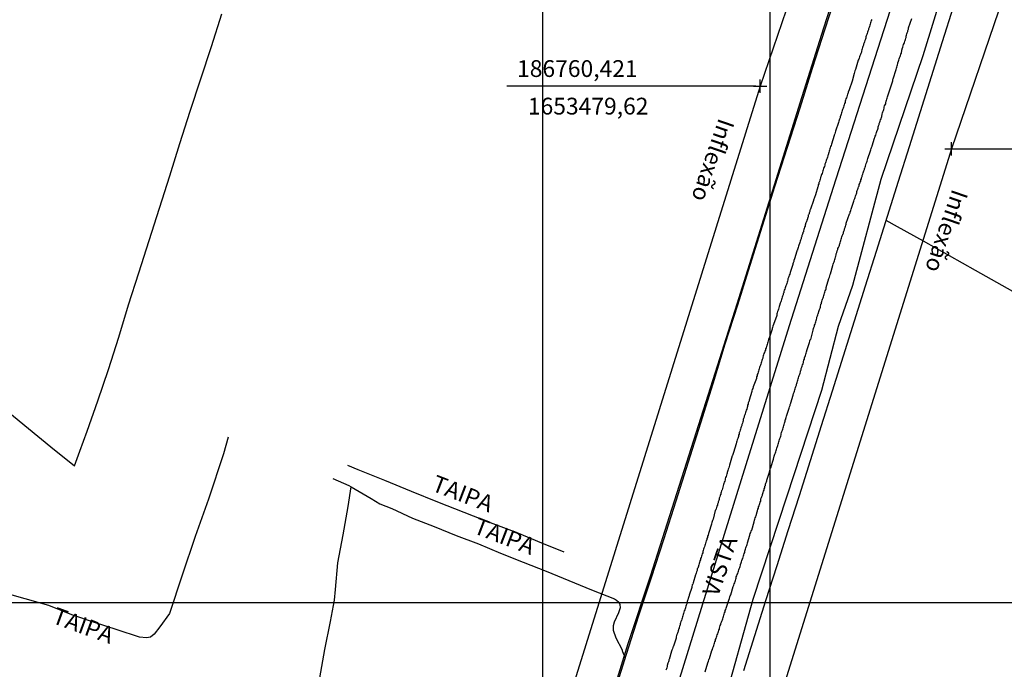
# Model space of a CAD drawing. Units: millimetres. Extents: x 186465 to 187288, y 1652775 to 1654162.
# Drawn here: x 186650 to 186797, y 1653393 to 1653490 of the extents above; entities that cross this region are included whole.
import ezdxf
from ezdxf.enums import TextEntityAlignment as Align

# ---------------------------------------------------------------- set-up
doc = ezdxf.new("R2010")
doc.units = ezdxf.units.MM
doc.header["$PDMODE"] = 2
doc.header["$PDSIZE"] = -1
for name, color, linetype in [('Alinhamento_dm', 6, 'Continuous'), ('Coord_alinh', 7, 'Continuous'), ('V-BANHADO', 102, 'Continuous'), ('V-EIXO_DE_LOGRADOURO', 3, 'Continuous'), ('V-LOTE', 1, 'Continuous'), ('V-NOME_DOS_LOGRADOUROS', 7, 'Continuous'), ('V-QUADRA', 6, 'Continuous'), ('V-REFERENCIA', 2, 'Continuous'), ('V-TESTADA', 5, 'Continuous')]:
    doc.layers.add(name, color=color, linetype=linetype)

# ---------------------------------------------------------------- blocks, each defined once
blk = doc.blocks.new('a3')
at = {"layer": 'Defpoints'}
blk.add_lwpolyline([(0, 0), (297, 0), (297, 420), (0, 420)], close=True, dxfattribs=at)

msp = doc.modelspace()

# ---------------------------------------------------------------- linework, layer by layer
at = {"layer": 'Alinhamento_dm'}
for p, q in [((186783.4831, 1653547.1362), (186760.4206, 1653479.6203)), ((186811.9801, 1653537.7539), (186788.9364, 1653470.293)), ((186760.4206, 1653479.6203), (186724.6316, 1653365.1772)), ((186788.9364, 1653470.293), (186753.2007, 1653356.0202))]:
    msp.add_line(p, q, dxfattribs=at)
for p in [(186760.4206, 1653479.6203), (186788.9364, 1653470.293)]:
    msp.add_point(p, dxfattribs=at)
at = {"layer": 'Coord_alinh'}
for p, q in [((186759.7956, 1653479.6203), (186722.6206, 1653479.6203)), ((186789.5614, 1653470.293), (186828.4302, 1653470.293))]:
    msp.add_line(p, q, dxfattribs=at)
at = {"layer": 'V-BANHADO'}
for points in [[(186822.36, 1653594.01), (186821.02, 1653587.33), (186817.57, 1653584.31), (186815.67, 1653581.05), (186810.58, 1653565.57), (186806.08, 1653550.09), (186801.32, 1653534.69), (186794.88, 1653515.78), (186792.53, 1653509.34), (186789.62, 1653500.13), (186784.69, 1653484.16), (186778.42, 1653465.74), (186774.17, 1653449.93), (186772.07, 1653443.81), (186769.58, 1653434.28), (186764.4, 1653418.55), (186759.31, 1653403.15), (186754.89, 1653387.34), (186748.45, 1653368.35), (186743.44, 1653352.87), (186738.6, 1653337.39), (186733.93, 1653321.66)], [(186773.16, 1653498.48), (186769.85, 1653488.26), (186766.62, 1653478.04), (186763.31, 1653467.41), (186760.12, 1653457.27), (186756.93, 1653447.13), (186753.7, 1653436.99), (186750.47, 1653426.85), (186747.24, 1653416.71), (186744.01, 1653406.57), (186740.7, 1653396.52), (186737.55, 1653386.34), (186734.32, 1653376.08), (186730.92, 1653365.29), (186727.52, 1653354.7), (186724.25, 1653344.11), (186720.98, 1653334.06), (186717.62, 1653324.01), (186714.56, 1653314.04)]]:
    msp.add_lwpolyline(points, dxfattribs=at)
at = {"layer": 'V-EIXO_DE_LOGRADOURO'}
msp.add_lwpolyline([(186645.8, 1653073.63), (186658.56, 1653114.52), (186671.54, 1653155.41), (186684.52, 1653196.3), (186693.89, 1653224.56), (186694.92, 1653228.4), (186704.22, 1653258.37), (186711.09, 1653278.85), (186718.45, 1653299.33), (186725.81, 1653319.81), (186732.92, 1653340.29), (186739.07, 1653361.08), (186745.46, 1653381.8), (186751.85, 1653402.52), (186758.32, 1653423.24), (186764.79, 1653443.96), (186771.34, 1653464.6), (186777.97, 1653485.16), (186784.6, 1653505.72), (186791.23, 1653526.28), (186798.1, 1653546.76), (186804.81, 1653567.4), (186811.52, 1653588.04)], dxfattribs=at)
at = {"layer": 'V-LOTE'}
for points in [[(186801.77, 1653587.52), (186799.9, 1653581.67), (186798.01, 1653575.84), (186796.12, 1653570.01), (186794.23, 1653564.18), (186792.34, 1653558.35), (186790.47, 1653552.52), (186788.6, 1653546.69), (186786.73, 1653540.86), (186784.86, 1653535.03), (186783.03, 1653529.2), (186781.2, 1653523.33), (186779.37, 1653517.46), (186777.54, 1653511.59), (186775.67, 1653505.72), (186773.8, 1653499.85), (186771.93, 1653493.98), (186770.06, 1653488.11), (186768.19, 1653482.24)], [(186758, 1653392.58), (186759.64, 1653397.8), (186761.28, 1653403.02), (186762.94, 1653408.22), (186764.6, 1653413.44), (186766.3, 1653418.64), (186767.94, 1653423.86), (186769.58, 1653429.06), (186771.22, 1653434.26), (186772.86, 1653439.46), (186774.5, 1653444.66), (186776.14, 1653449.86), (186777.78, 1653455.06), (186779.42, 1653460.26), (186781.06, 1653465.46), (186782.7, 1653470.66), (186784.34, 1653475.86), (186785.98, 1653481.06), (186787.62, 1653486.26), (186789.26, 1653491.46)], [(186648.22, 1653431.17), (186651.28, 1653428.6), (186654.65, 1653425.9), (186657.9, 1653423.24), (186658.16, 1653423.04), (186658.98, 1653425.25), (186660.03, 1653428.23), (186661.62, 1653432.76), (186663.21, 1653437.42), (186664.75, 1653442.22), (186666.23, 1653447.04), (186667.78, 1653451.84), (186669.32, 1653456.64), (186670.86, 1653461.44), (186672.36, 1653466.26), (186673.88, 1653471.08), (186675.43, 1653475.9), (186676.98, 1653480.72), (186678.59, 1653485.52), (186680.13, 1653490.38)], [(186768.19, 1653482.24), (186766.32, 1653476.37), (186764.45, 1653470.5), (186762.58, 1653464.63), (186760.73, 1653458.76), (186758.88, 1653452.89), (186757.05, 1653447.02), (186755.16, 1653441.17), (186753.35, 1653435.3), (186751.54, 1653429.43), (186749.69, 1653423.62), (186747.84, 1653417.81), (186745.99, 1653412.02), (186744.14, 1653406.36), (186742.29, 1653400.7), (186740.42, 1653394.93), (186738.59, 1653389.1)], [(186800.48, 1653447.71), (186796.5, 1653449.93), (186792.52, 1653452.15), (186788.66, 1653454.33), (186784.78, 1653456.51), (186780.92, 1653458.69), (186779.21, 1653459.59)], [(186681.07, 1653427.34), (186680.37, 1653424.83), (186678.13, 1653418.12), (186676.18, 1653412.51), (186674.24, 1653406.79), (186672.32, 1653401.05), (186670.89, 1653399.08), (186670.06, 1653398), (186669.5, 1653397.54), (186668.88, 1653397.45), (186667.86, 1653397.52), (186664.51, 1653398.62), (186661.14, 1653399.72), (186657.77, 1653400.85), (186654.32, 1653402.26), (186650.78, 1653403.23), (186647.11, 1653404.31), (186643.74, 1653405.46), (186641.86, 1653406.05), (186640.05, 1653406.45), (186636.93, 1653407.51)], [(186731.21, 1653410.21), (186727.85, 1653411.53), (186724.18, 1653413.06), (186720.18, 1653414.59), (186716.28, 1653416.12), (186712.36, 1653417.65), (186708.4, 1653419.26), (186704.44, 1653420.87), (186700.48, 1653422.48), (186698.93, 1653423.09)], [(186696.67, 1653421.16), (186699.07, 1653420.15), (186699.43, 1653419.93), (186702.43, 1653418.19), (186703.71, 1653417.38), (186705.47, 1653416.69), (186708.58, 1653415.28), (186711.81, 1653414), (186715.1, 1653412.68), (186718.39, 1653411.42), (186721.68, 1653410.05), (186725.08, 1653408.73), (186728.48, 1653407.36), (186731.88, 1653405.99), (186735.28, 1653404.6), (186738.68, 1653403.23), (186738.98, 1653403.07), (186739.32, 1653402.74), (186739.49, 1653402.39), (186739.55, 1653401.93), (186739.28, 1653401.14), (186738.64, 1653399.77), (186738.5, 1653399.22), (186738.48, 1653398.6), (186738.9, 1653397.43), (186739.83, 1653395.65), (186739.86, 1653395.49), (186739.91, 1653395.4), (186739.99, 1653395.14), (186740.1, 1653394.88), (186740.12, 1653394.84), (186740.14, 1653394.79), (186740.26, 1653394.42)], [(186694.74, 1653391.5), (186695.51, 1653395.71), (186696.36, 1653399.89), (186696.92, 1653403.04), (186697.09, 1653404.65), (186697.44, 1653408.61), (186698.25, 1653412.79), (186699, 1653417.02), (186699.43, 1653419.93)]]:
    msp.add_lwpolyline(points, dxfattribs=at)
at = {"layer": 'V-QUADRA'}
for points in [[(186777.06, 1653489.57), (186776.98, 1653489.4), (186776.93, 1653489.22), (186776.87, 1653489.05), (186776.81, 1653488.88), (186776.76, 1653488.7), (186776.72, 1653488.53), (186776.68, 1653488.36), (186776.59, 1653488.18), (186776.59, 1653488.07), (186776.57, 1653488.01), (186776.48, 1653487.84), (186776.44, 1653487.67), (186776.37, 1653487.49), (186776.33, 1653487.32), (186776.24, 1653487.15), (186776.2, 1653486.97), (186776.16, 1653486.8), (186776.11, 1653486.63), (186776.05, 1653486.45), (186775.98, 1653486.24), (186775.92, 1653486.07), (186775.85, 1653485.89), (186775.81, 1653485.72), (186775.72, 1653485.55), (186775.68, 1653485.37), (186775.61, 1653485.2), (186775.59, 1653485.03), (186775.55, 1653484.85), (186775.51, 1653484.68), (186775.42, 1653484.51), (186775.38, 1653484.34), (186775.29, 1653484.16), (186775.25, 1653483.99), (186775.18, 1653483.82), (186775.12, 1653483.64), (186775.05, 1653483.49), (186774.64, 1653482.13), (186774.56, 1653481.93), (186774.51, 1653481.7), (186774.45, 1653481.52), (186774.43, 1653481.5), (186774.14, 1653480.35), (186773.7, 1653479.1), (186773.69, 1653479.03), (186773.65, 1653478.97), (186773.62, 1653478.93), (186773.58, 1653478.88), (186773.56, 1653478.75), (186773.52, 1653478.58), (186773.47, 1653478.54), (186773.43, 1653478.41), (186773.39, 1653478.24), (186773.32, 1653478.06), (186773.28, 1653477.89), (186773.21, 1653477.72), (186773.15, 1653477.54), (186773.11, 1653477.37), (186773.09, 1653477.2), (186773, 1653477.02), (186772.96, 1653476.85), (186772.89, 1653476.68), (186772.83, 1653476.51), (186772.78, 1653476.33), (186772.7, 1653476.16), (186772.65, 1653475.99), (186772.59, 1653475.81), (186772.57, 1653475.64), (186772.5, 1653475.47), (186772.46, 1653475.29), (186772.37, 1653475.08), (186772.35, 1653474.91), (186772.26, 1653474.73), (186772.22, 1653474.56), (186772.13, 1653474.39), (186772.09, 1653474.21), (186772.09, 1653474.19), (186771.66, 1653472.92), (186771.61, 1653472.7), (186771.53, 1653472.53), (186771.48, 1653472.35), (186771.44, 1653472.29), (186771.07, 1653471.01), (186771.01, 1653470.8), (186770.92, 1653470.62), (186770.88, 1653470.45), (186770.79, 1653470.28), (186770.75, 1653470.1), (186770.71, 1653469.93), (186770.64, 1653469.76), (186770.62, 1653469.58), (186770.62, 1653469.52), (186770.58, 1653469.45), (186770.55, 1653469.41), (186770.53, 1653469.3), (186770.51, 1653469.24), (186770.45, 1653469.07), (186770.4, 1653468.89), (186770.32, 1653468.72), (186770.27, 1653468.55), (186770.19, 1653468.37), (186770.14, 1653468.2), (186770.08, 1653468.03), (186770.04, 1653467.85), (186769.99, 1653467.68), (186769.93, 1653467.51), (186769.88, 1653467.34), (186769.8, 1653467.16), (186769.77, 1653466.99), (186769.71, 1653466.82), (186769.67, 1653466.64), (186769.58, 1653466.47), (186769.54, 1653466.3), (186769.47, 1653466.12), (186769.43, 1653466.06), (186769.43, 1653465.95), (186769.38, 1653465.78), (186769.32, 1653465.6), (186769.28, 1653465.43), (186769.22, 1653465.32), (186769.19, 1653465.26), (186769.15, 1653465.09), (186769.08, 1653464.91), (186769.06, 1653464.74), (186769.02, 1653464.63), (186768.69, 1653463.44), (186768.37, 1653462.63), (186768.35, 1653462.6), (186767.94, 1653461.3), (186767.89, 1653461.21), (186767.85, 1653461.13), (186767.85, 1653461.02), (186767.83, 1653460.98), (186767.81, 1653460.95), (186767.76, 1653460.85), (186767.72, 1653460.78), (186767.72, 1653460.63), (186767.7, 1653460.61), (186767.68, 1653460.56), (186767.63, 1653460.48), (186767.59, 1653460.39), (186767.59, 1653460.28), (186767.59, 1653460.2), (186767.59, 1653460.13), (186767.55, 1653460.09), (186767.53, 1653460.04), (186767.5, 1653459.98), (186767.5, 1653459.89), (186767.46, 1653459.81), (186767.44, 1653459.77), (186767.42, 1653459.72), (186767.4, 1653459.66), (186767.38, 1653459.64), (186767.38, 1653459.55), (186767.35, 1653459.46), (186767.33, 1653459.42), (186767.29, 1653459.35), (186767.25, 1653459.27), (186767.14, 1653458.94), (186767.12, 1653458.77), (186767.03, 1653458.6), (186766.99, 1653458.42), (186766.94, 1653458.25), (186766.9, 1653458.08), (186766.86, 1653457.91), (186766.79, 1653457.84), (186766.77, 1653457.73), (186766.73, 1653457.56), (186766.64, 1653457.39), (186766.64, 1653457.32), (186766.62, 1653457.21), (186766.55, 1653457.04), (186766.51, 1653456.87), (186766.42, 1653456.69), (186766.38, 1653456.52), (186766.34, 1653456.35), (186766.29, 1653456.17), (186766.21, 1653455.96), (186766.16, 1653455.79), (186766.08, 1653455.61), (186766.03, 1653455.44), (186765.99, 1653455.27), (186765.97, 1653455.2), (186765.92, 1653455.2), (186765.9, 1653455.09), (186765.88, 1653455.03), (186765.56, 1653453.88), (186765.45, 1653453.66), (186765.43, 1653453.49), (186765.34, 1653453.32), (186765.3, 1653453.15), (186765.28, 1653453.08), (186764.87, 1653451.85), (186764.82, 1653451.63), (186764.74, 1653451.46), (186764.69, 1653451.29), (186764.63, 1653451.11), (186764.56, 1653450.94), (186764.54, 1653450.77), (186764.48, 1653450.59), (186764.45, 1653450.42), (186764.39, 1653450.25), (186764.35, 1653450.08), (186764.26, 1653449.9), (186764.22, 1653449.73), (186764.13, 1653449.56), (186764.09, 1653449.38), (186764.02, 1653449.21), (186763.96, 1653449.04), (186763.94, 1653448.86), (186763.91, 1653448.77), (186763.87, 1653448.69), (186763.83, 1653448.52), (186763.76, 1653448.35), (186763.72, 1653448.17), (186763.66, 1653448), (186763.61, 1653447.83), (186763.53, 1653447.65), (186763.48, 1653447.48), (186763.42, 1653447.31), (186763.35, 1653447.13), (186763.35, 1653447.05), (186763.31, 1653447), (186763.31, 1653446.96), (186763.27, 1653446.79), (186763.22, 1653446.61), (186763.14, 1653446.4), (186763.09, 1653446.23), (186763.01, 1653446.05), (186762.96, 1653445.88), (186762.88, 1653445.71), (186762.88, 1653445.53), (186762.88, 1653445.47), (186762.4, 1653444.11), (186762.31, 1653443.89), (186762.27, 1653443.67), (186762.21, 1653443.5), (186762.19, 1653443.43), (186761.8, 1653442.25), (186761.71, 1653442.05), (186761.67, 1653441.86), (186761.6, 1653441.68), (186761.54, 1653441.51), (186761.49, 1653441.34), (186761.45, 1653441.16), (186761.41, 1653440.99), (186761.39, 1653440.93), (186761.34, 1653440.82), (186761.3, 1653440.65), (186761.23, 1653440.47), (186761.19, 1653440.3), (186761.1, 1653440.13), (186761.06, 1653439.95), (186760.97, 1653439.78), (186760.93, 1653439.61), (186760.86, 1653439.43), (186760.84, 1653439.26), (186760.8, 1653439.09), (186760.78, 1653439.02), (186760.71, 1653438.92), (186760.67, 1653438.74), (186760.6, 1653438.57), (186760.58, 1653438.4), (186760.5, 1653438.22), (186760.45, 1653438.05), (186760.37, 1653437.88), (186760.32, 1653437.7), (186760.26, 1653437.53), (186760.24, 1653437.36), (186760.19, 1653437.18), (186760.11, 1653437.01), (186760.06, 1653436.84), (186759.98, 1653436.67), (186759.95, 1653436.49), (186759.89, 1653436.32), (186759.85, 1653436.15), (186759.85, 1653436.08), (186759.39, 1653434.81), (186759.33, 1653434.59), (186759.24, 1653434.42), (186759.2, 1653434.24), (186759.16, 1653434.13), (186758.79, 1653432.86), (186758.72, 1653432.6), (186758.7, 1653432.53), (186758.64, 1653432.43), (186758.64, 1653432.36), (186758.61, 1653432.25), (186758.55, 1653432.08), (186758.51, 1653431.91), (186758.46, 1653431.73), (186758.42, 1653431.52), (186758.35, 1653431.35), (186758.29, 1653431.17), (186758.25, 1653431), (186758.16, 1653430.83), (186758.12, 1653430.65), (186758.05, 1653430.48), (186758.03, 1653430.31), (186757.95, 1653430.13), (186757.9, 1653429.96), (186757.86, 1653429.79), (186757.82, 1653429.61), (186757.77, 1653429.4), (186757.69, 1653429.23), (186757.69, 1653429.05), (186757.6, 1653428.88), (186757.56, 1653428.71), (186757.47, 1653428.53), (186757.43, 1653428.36), (186757.38, 1653428.19), (186757.32, 1653428.06), (186757.3, 1653428.01), (186757.28, 1653427.8), (186757.21, 1653427.63), (186757.17, 1653427.45), (186757.12, 1653427.28), (186757.08, 1653427.11), (186756.99, 1653426.93), (186756.95, 1653426.76), (186756.91, 1653426.59), (186756.84, 1653426.35), (186756.45, 1653425.07), (186756.37, 1653424.9), (186756.34, 1653424.77), (186756.28, 1653424.6), (186756.26, 1653424.53), (186755.87, 1653423.17), (186755.78, 1653422.97), (186755.74, 1653422.74), (186755.65, 1653422.56), (186755.61, 1653422.39), (186755.57, 1653422.22), (186755.54, 1653422.19), (186755.5, 1653422.15), (186755.5, 1653422.04), (186755.52, 1653421.94), (186755.46, 1653421.87), (186755.39, 1653421.66), (186755.35, 1653421.48), (186755.26, 1653421.31), (186755.22, 1653421.14), (186755.18, 1653420.96), (186755.13, 1653420.79), (186755.05, 1653420.62), (186755, 1653420.44), (186754.96, 1653420.27), (186754.9, 1653420.1), (186754.79, 1653419.67), (186754.74, 1653419.49), (186754.7, 1653419.41), (186754.66, 1653419.32), (186754.61, 1653419.15), (186754.53, 1653418.97), (186754.53, 1653418.8), (186754.46, 1653418.73), (186754.44, 1653418.63), (186754.4, 1653418.45), (186754.31, 1653418.24), (186754.31, 1653418.07), (186754.27, 1653417.89), (186754.18, 1653417.72), (186754.14, 1653417.55), (186754.07, 1653417.37), (186754.05, 1653417.2), (186753.97, 1653417.03), (186753.92, 1653416.85), (186753.84, 1653416.68), (186753.79, 1653416.51), (186753.73, 1653416.4), (186753.4, 1653415.12), (186753.32, 1653414.92), (186753.27, 1653414.78), (186753.19, 1653414.6), (186753.17, 1653414.43), (186753.15, 1653414.37), (186752.78, 1653413.13), (186752.71, 1653412.96), (186752.64, 1653412.74), (186752.58, 1653412.57), (186752.54, 1653412.4), (186752.49, 1653412.23), (186752.49, 1653412.1), (186752.45, 1653412.05), (186752.43, 1653412.01), (186752.41, 1653411.96), (186752.39, 1653411.92), (186752.36, 1653411.88), (186752.34, 1653411.71), (186752.32, 1653411.64), (186752.3, 1653411.62), (186752.26, 1653411.53), (186752.24, 1653411.36), (186752.15, 1653411.19), (186752.11, 1653411.01), (186752.02, 1653410.8), (186751.98, 1653410.63), (186751.93, 1653410.45), (186751.89, 1653410.28), (186751.85, 1653410.11), (186751.76, 1653409.93), (186751.72, 1653409.76), (186751.65, 1653409.59), (186751.61, 1653409.41), (186751.54, 1653409.24), (186751.5, 1653409.07), (186751.43, 1653408.89), (186751.37, 1653408.68), (186751.33, 1653408.51), (186751.28, 1653408.33), (186751.24, 1653408.16), (186751.22, 1653408.14), (186751.2, 1653408.09), (186751.15, 1653407.99), (186751.13, 1653407.81), (186751.09, 1653407.77), (186751.04, 1653407.72), (186751.02, 1653407.64), (186751, 1653407.47), (186750.94, 1653407.29), (186750.87, 1653407.08), (186750.81, 1653406.91), (186750.79, 1653406.8), (186750.42, 1653405.65), (186750.38, 1653405.43), (186750.33, 1653405.37), (186750.29, 1653405.35), (186750.29, 1653405.26), (186750.25, 1653405.09), (186750.21, 1653404.94), (186749.83, 1653403.79), (186749.77, 1653403.53), (186749.75, 1653403.49), (186749.73, 1653403.44), (186749.71, 1653403.38), (186749.68, 1653403.36), (186749.66, 1653403.18), (186749.62, 1653403.1), (186749.6, 1653403.05), (186749.57, 1653403.01), (186749.55, 1653402.84), (186749.51, 1653402.67), (186749.47, 1653402.49), (186749.38, 1653402.32), (186749.34, 1653402.15), (186749.29, 1653401.97), (186749.27, 1653401.88), (186749.21, 1653401.8), (186749.21, 1653401.73), (186749.18, 1653401.63), (186749.1, 1653401.45), (186749.03, 1653401.24), (186748.97, 1653401.07), (186748.95, 1653400.89), (186748.9, 1653400.72), (186748.86, 1653400.55), (186748.77, 1653400.37), (186748.73, 1653400.2), (186748.69, 1653400.03), (186748.62, 1653399.96), (186748.6, 1653399.85), (186748.56, 1653399.68), (186748.47, 1653399.51), (186748.47, 1653399.34), (186748.43, 1653399.27), (186748.39, 1653399.16), (186748.34, 1653398.99), (186748.32, 1653398.82), (186748.26, 1653398.73), (186748.26, 1653398.64), (186748.21, 1653398.47), (186748.17, 1653398.45), (186748.17, 1653398.38), (186748.13, 1653398.3), (186748.08, 1653398.12), (186748.06, 1653398.03), (186748, 1653397.95), (186748, 1653397.88), (186747.95, 1653397.78), (186747.87, 1653397.6), (186747.87, 1653397.43), (186747.87, 1653397.37), (186747.48, 1653396.18), (186747.43, 1653396.11), (186747.41, 1653396.07), (186747.39, 1653395.98), (186747.35, 1653395.79), (186747.26, 1653395.61), (186747.2, 1653395.46), (186746.87, 1653394.23), (186746.81, 1653394.14), (186746.81, 1653394.08), (186746.78, 1653394.03), (186746.74, 1653393.84), (186746.66, 1653393.67), (186746.61, 1653393.5), (186746.59, 1653393.45), (186746.53, 1653393.32), (186746.53, 1653393.15), (186746.48, 1653392.98), (186746.44, 1653392.8), (186746.35, 1653392.63)], [(186752.22, 1653392.39), (186752.62, 1653393.71), (186752.71, 1653393.95), (186752.75, 1653394.14), (186752.82, 1653394.32), (186752.84, 1653394.38), (186753.23, 1653395.53), (186753.32, 1653395.72), (186753.36, 1653395.96), (186753.45, 1653396.13), (186753.49, 1653396.31), (186753.58, 1653396.48), (186753.62, 1653396.65), (186753.68, 1653396.83), (186753.75, 1653397), (186753.77, 1653397.17), (186753.84, 1653397.35), (186753.9, 1653397.52), (186753.97, 1653397.69), (186754.01, 1653397.86), (186754.1, 1653398.04), (186754.14, 1653398.21), (186754.23, 1653398.38), (186754.25, 1653398.56), (186754.33, 1653398.73), (186754.35, 1653398.9), (186754.4, 1653399.08), (186754.44, 1653399.25), (186754.53, 1653399.42), (186754.57, 1653399.59), (186754.66, 1653399.77), (186754.7, 1653399.94), (186754.79, 1653400.11), (186754.83, 1653400.29), (186754.89, 1653400.46), (186754.96, 1653400.63), (186755, 1653400.81), (186755.05, 1653400.98), (186755.09, 1653401.15), (186755.18, 1653401.32), (186755.22, 1653401.5), (186755.31, 1653401.67), (186755.33, 1653401.84), (186755.33, 1653401.86), (186755.74, 1653403.06), (186755.83, 1653403.29), (186755.91, 1653403.53), (186755.96, 1653403.7), (186756.02, 1653403.85), (186756.39, 1653405.09), (186756.47, 1653405.26), (186756.54, 1653405.48), (186756.62, 1653405.65), (186756.67, 1653405.82), (186756.73, 1653406), (186756.78, 1653406.17), (186756.86, 1653406.34), (186756.86, 1653406.52), (186756.93, 1653406.69), (186756.99, 1653406.86), (186757.08, 1653407.03), (186757.12, 1653407.21), (186757.19, 1653407.38), (186757.25, 1653407.55), (186757.3, 1653407.73), (186757.38, 1653407.9), (186757.43, 1653408.07), (186757.51, 1653408.25), (186757.49, 1653408.35), (186757.51, 1653408.42), (186757.53, 1653408.48), (186757.58, 1653408.59), (186757.62, 1653408.77), (186757.69, 1653408.94), (186757.73, 1653409.11), (186757.82, 1653409.28), (186757.86, 1653409.46), (186757.95, 1653409.63), (186757.99, 1653409.8), (186758.05, 1653409.98), (186758.12, 1653410.15), (186758.12, 1653410.32), (186758.14, 1653410.39), (186758.18, 1653410.41), (186758.2, 1653410.5), (186758.25, 1653410.67), (186758.29, 1653410.84), (186758.33, 1653411.01), (186758.42, 1653411.19), (186758.46, 1653411.36), (186758.53, 1653411.53), (186758.55, 1653411.6), (186758.9, 1653412.74), (186758.94, 1653412.96), (186759.03, 1653413.13), (186759.07, 1653413.31), (186759.14, 1653413.48), (186759.16, 1653413.5), (186759.5, 1653414.73), (186759.55, 1653414.95), (186759.63, 1653415.12), (186759.68, 1653415.3), (186759.76, 1653415.47), (186759.81, 1653415.64), (186759.85, 1653415.82), (186759.85, 1653415.88), (186759.96, 1653416.21), (186760.02, 1653416.38), (186760.06, 1653416.59), (186760.15, 1653416.77), (186760.19, 1653416.94), (186760.28, 1653417.11), (186760.3, 1653417.29), (186760.37, 1653417.46), (186760.41, 1653417.63), (186760.5, 1653417.81), (186760.5, 1653417.98), (186760.54, 1653418.15), (186760.58, 1653418.23), (186760.63, 1653418.32), (186760.67, 1653418.5), (186760.76, 1653418.67), (186760.76, 1653418.84), (186760.8, 1653418.91), (186760.82, 1653418.95), (186760.89, 1653419.1), (186760.93, 1653419.28), (186761, 1653419.45), (186761.02, 1653419.62), (186761.1, 1653419.8), (186761.1, 1653419.97), (186761.1, 1653420.03), (186761.15, 1653420.07), (186761.19, 1653420.14), (186761.23, 1653420.31), (186761.28, 1653420.49), (186761.36, 1653420.66), (186761.39, 1653420.83), (186761.41, 1653420.94), (186761.8, 1653422.13), (186761.84, 1653422.35), (186761.92, 1653422.52), (186761.97, 1653422.69), (186762.05, 1653422.87), (186762.08, 1653422.97), (186762.4, 1653424.08), (186762.44, 1653424.29), (186762.46, 1653424.35), (186762.53, 1653424.47), (186762.53, 1653424.51), (186762.57, 1653424.64), (186762.62, 1653424.81), (186762.7, 1653424.99), (186762.75, 1653425.16), (186762.83, 1653425.33), (186762.86, 1653425.51), (186762.92, 1653425.68), (186763.05, 1653426.11), (186763.09, 1653426.28), (186763.14, 1653426.46), (186763.18, 1653426.63), (186763.27, 1653426.8), (186763.31, 1653426.98), (186763.35, 1653427.15), (186763.4, 1653427.21), (186763.44, 1653427.32), (186763.48, 1653427.5), (186763.53, 1653427.67), (186763.53, 1653427.84), (186763.61, 1653428.01), (186763.66, 1653428.19), (186763.74, 1653428.36), (186763.78, 1653428.53), (186763.85, 1653428.71), (186763.91, 1653428.88), (186763.96, 1653429.05), (186764, 1653429.23), (186764.04, 1653429.4), (186764.09, 1653429.57), (186764.13, 1653429.74), (186764.17, 1653429.92), (186764.24, 1653429.98), (186764.26, 1653430.09), (186764.3, 1653430.26), (186764.35, 1653430.44), (186764.35, 1653430.46), (186764.74, 1653431.65), (186764.78, 1653431.86), (186764.87, 1653432.04), (186764.91, 1653432.21), (186764.98, 1653432.38), (186765, 1653432.45), (186765.34, 1653433.59), (186765.41, 1653433.83), (186765.47, 1653434.03), (186765.47, 1653434.09), (186765.52, 1653434.13), (186765.54, 1653434.2), (186765.6, 1653434.37), (186765.62, 1653434.55), (186765.71, 1653434.72), (186765.75, 1653434.89), (186765.82, 1653435.07), (186765.86, 1653435.11), (186765.84, 1653435.24), (186765.88, 1653435.34), (186765.92, 1653435.5), (186765.97, 1653435.67), (186766.03, 1653435.84), (186766.08, 1653436.02), (186766.16, 1653436.19), (186766.21, 1653436.36), (186766.25, 1653436.54), (186766.34, 1653436.71), (186766.38, 1653436.88), (186766.44, 1653437.06), (186766.44, 1653437.08), (186766.45, 1653437.14), (186766.44, 1653437.23), (186766.47, 1653437.29), (186766.51, 1653437.35), (186766.55, 1653437.57), (186766.62, 1653437.75), (186766.68, 1653437.92), (186766.73, 1653438.09), (186766.81, 1653438.27), (186766.86, 1653438.44), (186766.9, 1653438.61), (186766.94, 1653438.79), (186767.03, 1653438.96), (186767.05, 1653439.13), (186767.16, 1653439.52), (186767.22, 1653439.69), (186767.29, 1653439.87), (186767.33, 1653440.04), (186767.38, 1653440.21), (186767.38, 1653440.23), (186767.76, 1653441.42), (186767.81, 1653441.64), (186767.83, 1653441.75), (186767.89, 1653441.81), (186767.96, 1653441.88), (186768.3, 1653443.28), (186768.37, 1653443.5), (186768.43, 1653443.67), (186768.5, 1653443.85), (186768.54, 1653444.02), (186768.63, 1653444.19), (186768.67, 1653444.37), (186768.74, 1653444.54), (186768.76, 1653444.71), (186768.83, 1653444.88), (186768.85, 1653445.06), (186768.89, 1653445.23), (186768.98, 1653445.4), (186769.02, 1653445.58), (186769.08, 1653445.75), (186769.11, 1653445.79), (186769.11, 1653445.92), (186769.15, 1653446.01), (186769.17, 1653446.03), (186769.17, 1653446.05), (186769.24, 1653446.18), (186769.28, 1653446.36), (186769.36, 1653446.53), (186769.41, 1653446.7), (186769.43, 1653446.87), (186769.45, 1653447.05), (186769.47, 1653447.15), (186769.54, 1653447.22), (186769.56, 1653447.26), (186769.58, 1653447.39), (186769.62, 1653447.57), (186769.69, 1653447.74), (186769.73, 1653447.91), (186769.8, 1653448.09), (186769.84, 1653448.26), (186769.9, 1653448.43), (186769.97, 1653448.6), (186770.01, 1653448.78), (186770.06, 1653448.95), (186770.1, 1653449.12), (186770.19, 1653449.3), (186770.25, 1653449.45), (186770.25, 1653449.61), (186770.66, 1653450.98), (186770.75, 1653451.18), (186770.79, 1653451.37), (186770.88, 1653451.55), (186770.9, 1653451.65), (186771.27, 1653452.89), (186771.31, 1653453.1), (186771.37, 1653453.28), (186771.44, 1653453.45), (186771.5, 1653453.62), (186771.55, 1653453.8), (186771.61, 1653453.97), (186771.66, 1653454.14), (186771.66, 1653454.2), (186771.7, 1653454.29), (186771.72, 1653454.31), (186771.77, 1653454.49), (186771.77, 1653454.64), (186771.76, 1653454.64), (186771.87, 1653454.85), (186771.92, 1653455.09), (186772, 1653455.27), (186772, 1653455.37), (186772.02, 1653455.44), (186772.11, 1653455.61), (186772.18, 1653455.79), (186772.26, 1653455.96), (186772.26, 1653456.04), (186772.28, 1653456.13), (186772.37, 1653456.3), (186772.39, 1653456.48), (186772.44, 1653456.65), (186772.48, 1653456.82), (186772.57, 1653457), (186772.61, 1653457.17), (186772.67, 1653457.34), (186772.74, 1653457.52), (186772.78, 1653457.69), (186772.83, 1653457.75), (186772.87, 1653457.86), (186772.91, 1653458.03), (186773, 1653458.21), (186773.02, 1653458.38), (186773.09, 1653458.55), (186773.11, 1653458.68), (186773.13, 1653458.73), (186773.21, 1653458.9), (186773.23, 1653459.07), (186773.26, 1653459.22), (186773.75, 1653460.59), (186773.8, 1653460.67), (186773.82, 1653460.76), (186773.86, 1653460.93), (186773.88, 1653460.99), (186773.93, 1653460.99), (186773.95, 1653461.11), (186774, 1653461.3), (186774.38, 1653462.47), (186774.43, 1653462.71), (186774.53, 1653462.88), (186774.58, 1653463.05), (186774.64, 1653463.23), (186774.69, 1653463.4), (186774.77, 1653463.57), (186774.82, 1653463.74), (186774.86, 1653463.92), (186774.9, 1653464.09), (186774.97, 1653464.26), (186775.03, 1653464.44), (186775.07, 1653464.61), (186775.12, 1653464.69), (186775.16, 1653464.78), (186775.2, 1653464.96), (186775.29, 1653465.13), (186775.33, 1653465.3), (186775.42, 1653465.47), (186775.44, 1653465.65), (186775.51, 1653465.82), (186775.53, 1653465.99), (186775.61, 1653466.17), (186775.64, 1653466.34), (186775.72, 1653466.51), (186775.77, 1653466.69), (186775.83, 1653466.86), (186775.9, 1653467.03), (186775.96, 1653467.21), (186776, 1653467.34), (186776.03, 1653467.38), (186776.09, 1653467.55), (186776.14, 1653467.72), (186776.24, 1653468.11), (186776.31, 1653468.29), (186776.37, 1653468.46), (186776.42, 1653468.63), (186776.46, 1653468.83), (186776.85, 1653469.97), (186776.93, 1653470.14), (186776.98, 1653470.32), (186777.04, 1653470.49), (186777.11, 1653470.67), (186777.13, 1653470.73), (186777.47, 1653471.88), (186777.52, 1653471.96), (186777.54, 1653472.02), (186777.58, 1653472.18), (186777.67, 1653472.35), (186777.71, 1653472.53), (186777.78, 1653472.7), (186777.84, 1653472.87), (186777.89, 1653473.04), (186777.91, 1653473.1), (186777.95, 1653473.1), (186777.97, 1653473.22), (186778, 1653473.39), (186778.04, 1653473.56), (186778.08, 1653473.74), (186778.15, 1653473.91), (186778.19, 1653474.08), (186778.25, 1653474.26), (186778.32, 1653474.43), (186778.38, 1653474.6), (186778.45, 1653474.78), (186778.49, 1653474.95), (186778.56, 1653475.12), (186778.62, 1653475.47), (186778.67, 1653475.64), (186778.73, 1653475.81), (186778.8, 1653475.99), (186778.84, 1653476.16), (186778.9, 1653476.33), (186778.92, 1653476.51), (186778.97, 1653476.7), (186779.14, 1653476.98), (186779.18, 1653477.13), (186779.16, 1653477.24), (186779.21, 1653477.34), (186779.23, 1653477.43), (186779.27, 1653477.5), (186779.29, 1653477.67), (186779.36, 1653477.85), (186779.4, 1653478.02), (186779.45, 1653478.17), (186780.2, 1653480.44), (186780.22, 1653480.61), (186780.25, 1653480.72), (186780.7, 1653482.11), (186780.74, 1653482.3), (186780.8, 1653482.47), (186780.87, 1653482.65), (186780.91, 1653482.82), (186780.96, 1653482.99), (186780.96, 1653483.17), (186781, 1653483.21), (186781.04, 1653483.34), (186781.09, 1653483.51), (186781.15, 1653483.69), (186781.22, 1653483.86), (186781.28, 1653484.03), (186781.35, 1653484.21), (186781.39, 1653484.38), (186781.48, 1653484.55), (186781.5, 1653484.72), (186781.54, 1653484.85), (186781.56, 1653484.98), (186781.61, 1653485.16), (186781.61, 1653485.24), (186781.65, 1653485.29), (186781.69, 1653485.46), (186781.76, 1653485.63), (186781.82, 1653485.81), (186781.87, 1653485.98), (186781.95, 1653486.15), (186782, 1653486.32), (186782.04, 1653486.45), (186782.08, 1653486.58), (186782.13, 1653486.76), (186782.17, 1653486.89), (186782.17, 1653487.06), (186782.23, 1653487.23), (186782.3, 1653487.41), (186782.36, 1653487.58), (186782.43, 1653487.75), (186782.45, 1653487.93), (186782.54, 1653488.1), (186782.56, 1653488.27), (186782.56, 1653488.33), (186783.03, 1653489.7)]]:
    msp.add_lwpolyline(points, dxfattribs=at)
at = {"layer": 'V-REFERENCIA'}
for points in [[(186800.48, 1653447.71), (186796.5, 1653449.93), (186792.52, 1653452.15), (186788.66, 1653454.33), (186784.78, 1653456.51), (186780.92, 1653458.69), (186779.21, 1653459.59)], [(186681.07, 1653427.34), (186680.37, 1653424.83), (186678.13, 1653418.12), (186676.18, 1653412.51), (186674.24, 1653406.79), (186672.32, 1653401.05), (186670.89, 1653399.08), (186670.06, 1653398), (186669.5, 1653397.54), (186668.88, 1653397.45), (186667.86, 1653397.52), (186664.51, 1653398.62), (186661.14, 1653399.72), (186657.77, 1653400.85), (186654.32, 1653402.26), (186650.78, 1653403.23), (186647.11, 1653404.31), (186643.74, 1653405.46), (186641.86, 1653406.05), (186640.05, 1653406.45), (186636.93, 1653407.51)], [(186731.21, 1653410.21), (186727.85, 1653411.53), (186724.18, 1653413.06), (186720.18, 1653414.59), (186716.28, 1653416.12), (186712.36, 1653417.65), (186708.4, 1653419.26), (186704.44, 1653420.87), (186700.48, 1653422.48), (186698.93, 1653423.09)], [(186696.67, 1653421.16), (186699.07, 1653420.15), (186699.43, 1653419.93), (186702.43, 1653418.19), (186703.71, 1653417.38), (186705.47, 1653416.69), (186708.58, 1653415.28), (186711.81, 1653414), (186715.1, 1653412.68), (186718.39, 1653411.42), (186721.68, 1653410.05), (186725.08, 1653408.73), (186728.48, 1653407.36), (186731.88, 1653405.99), (186735.28, 1653404.6), (186738.68, 1653403.23), (186738.98, 1653403.07), (186739.32, 1653402.74), (186739.49, 1653402.39), (186739.55, 1653401.93), (186739.28, 1653401.14), (186738.64, 1653399.77), (186738.5, 1653399.22), (186738.48, 1653398.6), (186738.9, 1653397.43), (186739.83, 1653395.65), (186739.86, 1653395.49), (186739.91, 1653395.4), (186739.99, 1653395.14), (186740.1, 1653394.88), (186740.12, 1653394.84), (186740.14, 1653394.79), (186740.26, 1653394.42)], [(186694.74, 1653391.5), (186695.51, 1653395.71), (186696.36, 1653399.89), (186696.92, 1653403.04), (186697.09, 1653404.65), (186697.44, 1653408.61), (186698.25, 1653412.79), (186699, 1653417.02), (186699.43, 1653419.93)]]:
    msp.add_lwpolyline(points, dxfattribs=at)
at = {"layer": 'V-TESTADA'}
for points in [[(186801.77, 1653587.52), (186799.9, 1653581.67), (186798.01, 1653575.84), (186796.12, 1653570.01), (186794.23, 1653564.18), (186792.34, 1653558.35), (186790.47, 1653552.52), (186788.6, 1653546.69), (186786.73, 1653540.86), (186784.86, 1653535.03), (186783.03, 1653529.2), (186781.2, 1653523.33), (186779.37, 1653517.46), (186777.54, 1653511.59), (186775.67, 1653505.72), (186773.8, 1653499.85), (186771.93, 1653493.98), (186770.06, 1653488.11), (186768.19, 1653482.24)], [(186758, 1653392.58), (186759.64, 1653397.8), (186761.28, 1653403.02), (186762.94, 1653408.22), (186764.6, 1653413.44), (186766.3, 1653418.64), (186767.94, 1653423.86), (186769.58, 1653429.06), (186771.22, 1653434.26), (186772.86, 1653439.46), (186774.5, 1653444.66), (186776.14, 1653449.86), (186777.78, 1653455.06), (186779.42, 1653460.26), (186781.06, 1653465.46), (186782.7, 1653470.66), (186784.34, 1653475.86), (186785.98, 1653481.06), (186787.62, 1653486.26), (186789.26, 1653491.46)], [(186768.19, 1653482.24), (186766.32, 1653476.37), (186764.45, 1653470.5), (186762.58, 1653464.63), (186760.73, 1653458.76), (186758.88, 1653452.89), (186757.05, 1653447.02), (186755.16, 1653441.17), (186753.35, 1653435.3), (186751.54, 1653429.43), (186749.69, 1653423.62), (186747.84, 1653417.81), (186745.99, 1653412.02), (186744.14, 1653406.36), (186742.29, 1653400.7), (186740.42, 1653394.93), (186738.59, 1653389.1)]]:
    msp.add_lwpolyline(points, dxfattribs=at)

# ---------------------------------------------------------------- block references
for p in [(186464.9006, 1653402.7113), (186727.9592, 1653402.7113), (186464.9006, 1653080.7001), (186727.9592, 1653080.7001)]:
    msp.add_blockref('a3', p)

# ---------------------------------------------------------------- texts
at = {"layer": 'Coord_alinh', "char_height": 2.5, "attachment_point": 5}
for s, insert in [('186760,421', (186733.1553, 1653481.9237)), ('1653479,62', (186734.7694, 1653476.3297))]:
    msp.add_mtext(s, dxfattribs=dict(at, insert=insert))
at = {"layer": 'Coord_alinh', "char_height": 2.5, "width": 14.80486, "attachment_point": 1, "rotation": 251}
for insert in [(186756.6421, 1653474.1706), (186791.4797, 1653463.6088)]:
    msp.add_mtext('{\\fArial|b0|i0|c0|p34;Inflexão}', dxfattribs=dict(at, insert=insert))
at = {"layer": 'V-NOME_DOS_LOGRADOUROS'}
for s, height, rotation, p in [('TAIPA', 2.49996, 339, (186710.98, 1653418.7)), ('TAIPA', 2.49996, 339, (186717.19, 1653412.37)), ('VISTA', 2.50002, 71, (186754.8512, 1653403.1588)), ('TAIPA', 2.50002, 340, (186654.37, 1653398.97))]:
    msp.add_text(s, height=height, rotation=rotation, dxfattribs=at).set_placement(p, align=Align.BOTTOM_LEFT)

doc.saveas('drawing.dxf')
